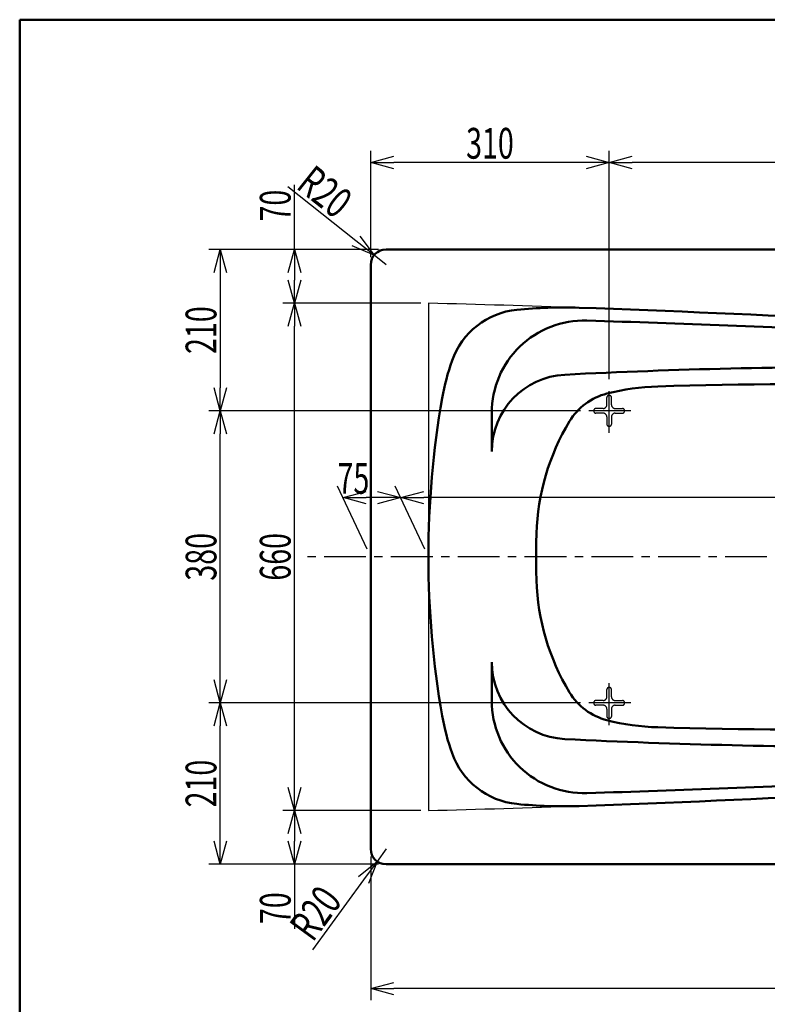
# Model space of a CAD drawing. Units: millimetres. Extents: x -3950 to 0, y 0 to 2610.
# Drawn here: x -3950 to -2978, y 1329 to 2610 of the extents above; entities that cross this region are included whole.
import ezdxf

# ---------------------------------------------------------------- set-up
doc = ezdxf.new("R2010")
doc.units = ezdxf.units.MM
doc.header["$LTSCALE"] = 1.71063
doc.linetypes.add('CENTER', pattern=[50.8, 31.75, -6.35, 6.35, -6.35])
doc.linetypes.add('DASHED', pattern=[19.05, 12.7, -6.35])
doc.layers.add('NoLayerName_001', color=7, linetype='Continuous')
doc.styles.get("Standard").update_dxf_attribs({"font": 'txt', "bigfont": 'extfont2'})
doc.dimstyles.get("Standard").update_dxf_attribs({"dimtxt": 2.5, "dimasz": 2.5, "dimexe": 1.25, "dimexo": 0.625, "dimtad": 1, "dimzin": 0, "dimdsep": 46, "dimtxsty": 'Standard', "dimcen": 2.5, "dimadec": 0, "dimazin": 0, "dimtfac": 0.75, "dimtmove": 0, "dimatfit": 3, "dimfxl": 1, "dimarcsym": 0})

# ---------------------------------------------------------------- blocks, each defined once
blk = doc.blocks.new('_OPEN30')
at = {"color": 0, "linetype": 'ByBlock', "lineweight": -2}
for p, q in [((-1, 0.267949), (0, 0)), ((0, 0), (-1, -0.267949)), ((0, 0), (-1, 0))]:
    blk.add_line(p, q, dxfattribs=at)
blk = doc.blocks.new('*D2')
at = {"layer": 'Defpoints', "color": 0}
for p in [(-3592.8, 2241.1), (-3418.7, 2241.1), (-3418.7, 1581.1)]:
    blk.add_point(p, dxfattribs=at)
at = {"layer": 'NoLayerName_001', "color": 0, "linetype": 'Continuous', "lineweight": 25}
for p, q in [((-3428.7, 2241.1), (-3607.8, 2241.1)), ((-3592.8, 1611.1), (-3592.8, 2211.1)), ((-3428.7, 1581.1), (-3607.8, 1581.1))]:
    blk.add_line(p, q, dxfattribs=at)
at = {"layer": 'NoLayerName_001', "color": 0, "lineweight": 25, "xscale": 30, "yscale": 30, "zscale": 30}
for p, rotation in [((-3592.8, 2241.1), 90), ((-3592.8, 1581.1), 270)]:
    blk.add_blockref('_OPEN30', p, dxfattribs=dict(at, rotation=rotation))
at = {"layer": 'NoLayerName_001', "color": 0, "lineweight": 50, "insert": (-3617.8, 1911.1), "char_height": 40, "attachment_point": 5, "rotation": 90}
blk.add_mtext('\\W0.6822;660', dxfattribs=at)
blk = doc.blocks.new('*D3')
at = {"layer": 'Defpoints', "color": 0}
for p in [(-3473.7, 2311.1), (-3592.8, 2241.1), (-3418.7, 2241.1)]:
    blk.add_point(p, dxfattribs=at)
at = {"layer": 'NoLayerName_001', "color": 0, "linetype": 'Continuous', "lineweight": 25}
for p, q in [((-3592.8, 2311.1), (-3592.8, 2395.2)), ((-3483.7, 2311.1), (-3607.8, 2311.1)), ((-3592.8, 2281.1), (-3592.8, 2271.1)), ((-3428.7, 2241.1), (-3607.8, 2241.1))]:
    blk.add_line(p, q, dxfattribs=at)
at = {"layer": 'NoLayerName_001', "color": 0, "lineweight": 25, "xscale": 30, "yscale": 30, "zscale": 30}
for p, rotation in [((-3592.8, 2311.1), 90), ((-3592.8, 2241.1), 270)]:
    blk.add_blockref('_OPEN30', p, dxfattribs=dict(at, rotation=rotation))
at = {"layer": 'NoLayerName_001', "color": 0, "lineweight": 50, "insert": (-3617.8, 2368.1), "char_height": 40, "attachment_point": 5, "rotation": 90}
blk.add_mtext('\\W0.6813;70', dxfattribs=at)
blk = doc.blocks.new('*D4')
at = {"layer": 'Defpoints', "color": 0}
for p in [(-3418.7, 1581.1), (-3592.8, 1511.1), (-3473.7, 1511.1)]:
    blk.add_point(p, dxfattribs=at)
at = {"layer": 'NoLayerName_001', "color": 0, "linetype": 'Continuous', "lineweight": 25}
for p, q in [((-3428.7, 1581.1), (-3607.8, 1581.1)), ((-3592.8, 1551.1), (-3592.8, 1541.1)), ((-3483.7, 1511.1), (-3607.8, 1511.1)), ((-3592.8, 1511.1), (-3592.8, 1426.9))]:
    blk.add_line(p, q, dxfattribs=at)
at = {"layer": 'NoLayerName_001', "color": 0, "lineweight": 25, "xscale": 30, "yscale": 30, "zscale": 30}
for p, rotation in [((-3592.8, 1581.1), 90), ((-3592.8, 1511.1), 270)]:
    blk.add_blockref('_OPEN30', p, dxfattribs=dict(at, rotation=rotation))
at = {"layer": 'NoLayerName_001', "color": 0, "lineweight": 50, "insert": (-3617.8, 1454), "char_height": 40, "attachment_point": 5, "rotation": 90}
blk.add_mtext('\\W0.6822;70', dxfattribs=at)
blk = doc.blocks.new('*D5')
at = {"layer": 'Defpoints', "color": 0}
for p in [(-3689.3, 2101.1), (-3210.9, 2101.1), (-3210.9, 1721.1)]:
    blk.add_point(p, dxfattribs=at)
at = {"layer": 'NoLayerName_001', "color": 0, "linetype": 'Continuous', "lineweight": 25}
for p, q in [((-3220.9, 2101.1), (-3704.3, 2101.1)), ((-3689.3, 1751.1), (-3689.3, 2071.1)), ((-3220.9, 1721.1), (-3704.3, 1721.1))]:
    blk.add_line(p, q, dxfattribs=at)
at = {"layer": 'NoLayerName_001', "color": 0, "lineweight": 25, "xscale": 30, "yscale": 30, "zscale": 30}
for p, rotation in [((-3689.3, 2101.1), 90), ((-3689.3, 1721.1), 270)]:
    blk.add_blockref('_OPEN30', p, dxfattribs=dict(at, rotation=rotation))
at = {"layer": 'NoLayerName_001', "color": 0, "lineweight": 50, "insert": (-3714.3, 1911.1), "char_height": 40, "attachment_point": 5, "rotation": 90}
blk.add_mtext('\\W0.6836;380', dxfattribs=at)
blk = doc.blocks.new('*D6')
at = {"layer": 'Defpoints', "color": 0}
for p in [(-3473.7, 2311.1), (-3689.3, 2101.1), (-3210.9, 2101.1)]:
    blk.add_point(p, dxfattribs=at)
at = {"layer": 'NoLayerName_001', "color": 0, "linetype": 'Continuous', "lineweight": 25}
for p, q in [((-3483.7, 2311.1), (-3704.3, 2311.1)), ((-3689.3, 2281.1), (-3689.3, 2131.1)), ((-3220.9, 2101.1), (-3704.3, 2101.1))]:
    blk.add_line(p, q, dxfattribs=at)
at = {"layer": 'NoLayerName_001', "color": 0, "lineweight": 25, "xscale": 30, "yscale": 30, "zscale": 30}
for p, rotation in [((-3689.3, 2311.1), 90), ((-3689.3, 2101.1), 270)]:
    blk.add_blockref('_OPEN30', p, dxfattribs=dict(at, rotation=rotation))
at = {"layer": 'NoLayerName_001', "color": 0, "lineweight": 50, "insert": (-3714.3, 2206.1), "char_height": 40, "attachment_point": 5, "rotation": 90}
blk.add_mtext('\\W0.6836;210', dxfattribs=at)
blk = doc.blocks.new('*D7')
at = {"layer": 'Defpoints', "color": 0}
for p in [(-3689.3, 1721.1), (-3210.9, 1721.1), (-3473.7, 1511.1)]:
    blk.add_point(p, dxfattribs=at)
at = {"layer": 'NoLayerName_001', "color": 0, "linetype": 'Continuous', "lineweight": 25}
for p, q in [((-3220.9, 1721.1), (-3704.3, 1721.1)), ((-3689.3, 1541.1), (-3689.3, 1691.1)), ((-3483.7, 1511.1), (-3704.3, 1511.1))]:
    blk.add_line(p, q, dxfattribs=at)
at = {"layer": 'NoLayerName_001', "color": 0, "lineweight": 25, "xscale": 30, "yscale": 30, "zscale": 30}
for p, rotation in [((-3689.3, 1721.1), 90), ((-3689.3, 1511.1), 270)]:
    blk.add_blockref('_OPEN30', p, dxfattribs=dict(at, rotation=rotation))
at = {"layer": 'NoLayerName_001', "color": 0, "lineweight": 50, "insert": (-3714.3, 1616.1), "char_height": 40, "attachment_point": 5, "rotation": 90}
blk.add_mtext('\\W0.6822;210', dxfattribs=at)
blk = doc.blocks.new('*D14')
at = {"layer": 'Defpoints', "color": 0}
for p in [(-3473.7, 1531.1), (-3485.5, 1514.9)]:
    blk.add_point(p, dxfattribs=at)
at = {"layer": 'NoLayerName_001', "color": 0, "linetype": 'Continuous', "lineweight": 25}
for p, q in [((-3473.7, 1531.1), (-3485.5, 1514.9)), ((-3503.2, 1490.7), (-3569.5, 1399.6))]:
    blk.add_line(p, q, dxfattribs=at)
at = {"layer": 'NoLayerName_001', "color": 0, "lineweight": 25, "xscale": 30, "yscale": 30, "zscale": 30, "rotation": 53.91904763193712}
blk.add_blockref('_OPEN30', (-3485.5, 1514.9), dxfattribs=at)
at = {"layer": 'NoLayerName_001', "color": 0, "lineweight": 50, "insert": (-3565.4, 1447.7), "char_height": 40, "attachment_point": 5, "rotation": 53.919}
blk.add_mtext('\\W0.7069;R20', dxfattribs=at)
blk = doc.blocks.new('_NONE')
blk = doc.blocks.new('*D15')
at = {"layer": 'Defpoints', "color": 0}
for p in [(-3493.7, 2424.2), (-3493.7, 2291.1), (-3183.7, 2132.1)]:
    blk.add_point(p, dxfattribs=at)
at = {"layer": 'NoLayerName_001', "color": 0, "linetype": 'Continuous', "lineweight": 25}
for p, q in [((-3493.7, 2301.1), (-3493.7, 2439.2)), ((-3183.7, 2142.1), (-3183.7, 2439.2)), ((-3213.7, 2424.2), (-3463.7, 2424.2))]:
    blk.add_line(p, q, dxfattribs=at)
at = {"layer": 'NoLayerName_001', "color": 0, "lineweight": 25, "xscale": 30, "yscale": 30, "zscale": 30, "rotation": 180}
blk.add_blockref('_OPEN30', (-3493.7, 2424.2), dxfattribs=at)
at = {"layer": 'NoLayerName_001', "color": 0, "lineweight": 25, "xscale": 30, "yscale": 30, "zscale": 30}
blk.add_blockref('_OPEN30', (-3183.7, 2424.2), dxfattribs=at)
at = {"layer": 'NoLayerName_001', "color": 0, "lineweight": 50, "insert": (-3338.7, 2449.2), "char_height": 40, "attachment_point": 5}
blk.add_mtext('\\W0.6822;310', dxfattribs=at)
blk = doc.blocks.new('*D16')
at = {"layer": 'Defpoints', "color": 0}
for p in [(-3183.7, 2424.2), (-3183.7, 2132.1), (-2453.7, 2132.1)]:
    blk.add_point(p, dxfattribs=at)
at = {"layer": 'NoLayerName_001', "color": 0, "linetype": 'Continuous', "lineweight": 25}
for p, q in [((-3183.7, 2142.1), (-3183.7, 2439.2)), ((-2453.7, 2142.1), (-2453.7, 2439.2)), ((-2483.7, 2424.2), (-3153.7, 2424.2))]:
    blk.add_line(p, q, dxfattribs=at)
at = {"layer": 'NoLayerName_001', "color": 0, "lineweight": 25, "xscale": 30, "yscale": 30, "zscale": 30, "rotation": 180}
blk.add_blockref('_OPEN30', (-3183.7, 2424.2), dxfattribs=at)
at = {"layer": 'NoLayerName_001', "color": 0, "lineweight": 25, "xscale": 30, "yscale": 30, "zscale": 30}
blk.add_blockref('_OPEN30', (-2453.7, 2424.2), dxfattribs=at)
at = {"layer": 'NoLayerName_001', "color": 0, "lineweight": 50, "insert": (-2818.7, 2449.2), "char_height": 40, "attachment_point": 5}
blk.add_mtext('\\W0.6822;730', dxfattribs=at)
blk = doc.blocks.new('*D18')
at = {"layer": 'Defpoints', "color": 0}
for p in [(-3489.4, 2303.5), (-3473.7, 2291.1)]:
    blk.add_point(p, dxfattribs=at)
at = {"layer": 'NoLayerName_001', "color": 0, "linetype": 'Continuous', "lineweight": 25}
for p, q in [((-3512.9, 2322.2), (-3601.3, 2392.4)), ((-3473.7, 2291.1), (-3489.4, 2303.5))]:
    blk.add_line(p, q, dxfattribs=at)
at = {"layer": 'NoLayerName_001', "color": 0, "lineweight": 25, "xscale": 30, "yscale": 30, "zscale": 30, "rotation": 321.5606680726637}
blk.add_blockref('_OPEN30', (-3489.4, 2303.5), dxfattribs=at)
at = {"layer": 'NoLayerName_001', "color": 0, "lineweight": 50, "insert": (-3553.3, 2386.2), "char_height": 40, "attachment_point": 5, "rotation": 321.5607}
blk.add_mtext('\\W0.7087;R20', dxfattribs=at)
blk = doc.blocks.new('*D21')
at = {"layer": 'Defpoints', "color": 0}
for p in [(-3454.7, 1988.2), (-3418.7, 1911.1), (-2353.7, 1911.1)]:
    blk.add_point(p, dxfattribs=at)
at = {"layer": 'NoLayerName_001', "color": 0, "linetype": 'Continuous', "lineweight": 25}
for p, q in [((-3423.4, 1921.1), (-3461.7, 2003.2)), ((-2358.4, 1921.1), (-2396.7, 2003.2)), ((-2419.7, 1988.2), (-3424.7, 1988.2))]:
    blk.add_line(p, q, dxfattribs=at)
at = {"layer": 'NoLayerName_001', "color": 0, "lineweight": 25, "xscale": 30, "yscale": 30, "zscale": 30}
for p, rotation in [((-3454.7, 1988.2), 180), ((-2389.7, 1988.2), 360)]:
    blk.add_blockref('_OPEN30', p, dxfattribs=dict(at, rotation=rotation))
at = {"layer": 'NoLayerName_001', "color": 0, "lineweight": 50, "insert": (-2922.2, 2013.2), "char_height": 40, "attachment_point": 5}
blk.add_mtext('\\W0.6822;1065', dxfattribs=at)
blk = doc.blocks.new('*D22')
at = {"layer": 'Defpoints', "color": 0}
for p in [(-3529.7, 1988.2), (-3493.7, 1911.1), (-3418.7, 1911.1)]:
    blk.add_point(p, dxfattribs=at)
at = {"layer": 'NoLayerName_001', "color": 0, "linetype": 'Continuous', "lineweight": 25}
for p, q in [((-3498.4, 1921.1), (-3536.7, 2003.2)), ((-3423.4, 1921.1), (-3461.7, 2003.2)), ((-3484.7, 1988.2), (-3499.7, 1988.2))]:
    blk.add_line(p, q, dxfattribs=at)
at = {"layer": 'NoLayerName_001', "color": 0, "lineweight": 25, "xscale": 30, "yscale": 30, "zscale": 30, "rotation": 180}
blk.add_blockref('_OPEN30', (-3529.7, 1988.2), dxfattribs=at)
at = {"layer": 'NoLayerName_001', "color": 0, "lineweight": 25, "xscale": 30, "yscale": 30, "zscale": 30}
blk.add_blockref('_OPEN30', (-3454.7, 1988.2), dxfattribs=at)
at = {"layer": 'NoLayerName_001', "color": 0, "lineweight": 50, "insert": (-3516.2, 2013.2), "char_height": 40, "attachment_point": 5}
blk.add_mtext('\\W0.6834;75', dxfattribs=at)
blk = doc.blocks.new('*D24')
at = {"layer": 'Defpoints', "color": 0}
for p in [(-3493.7, 1531.1), (-2283.7, 1531.1), (-3493.7, 1349.4)]:
    blk.add_point(p, dxfattribs=at)
at = {"layer": 'NoLayerName_001', "color": 0, "linetype": 'Continuous', "lineweight": 25}
for p, q in [((-3493.7, 1521.1), (-3493.7, 1334.4)), ((-2283.7, 1521.1), (-2283.7, 1334.4)), ((-2313.7, 1349.4), (-3463.7, 1349.4))]:
    blk.add_line(p, q, dxfattribs=at)
at = {"layer": 'NoLayerName_001', "color": 0, "lineweight": 25, "xscale": 30, "yscale": 30, "zscale": 30}
for p, rotation in [((-3493.7, 1349.4), 180), ((-2283.7, 1349.4), 360)]:
    blk.add_blockref('_OPEN30', p, dxfattribs=dict(at, rotation=rotation))
at = {"layer": 'NoLayerName_001', "color": 0, "lineweight": 50, "insert": (-2894.9, 1375.1), "char_height": 40, "attachment_point": 5}
blk.add_mtext('\\A1;\\W0.6836;1210{\\H30.000000;%%p4}', dxfattribs=at)

msp = doc.modelspace()

# ---------------------------------------------------------------- linework, layer by layer
at = {"layer": 'NoLayerName_001', "color": 7, "linetype": 'Continuous', "lineweight": 50}
for p, q in [((-3950, 2610), (0, 2610)), ((-3950, 2610), (-3950, 0)), ((-3473.717, 2311.085), (-2303.717, 2311.085)), ((-3493.717, 2291.085), (-3493.717, 1531.085)), ((-3336.288, 2098.568), (-3336.288, 2048.259)), ((-3336.288, 1723.601), (-3336.288, 1773.91)), ((-3473.717, 1511.085), (-2303.717, 1511.085))]:
    msp.add_line(p, q, dxfattribs=at)
at = {"layer": 'NoLayerName_001', "color": 7, "linetype": 'Continuous', "lineweight": 25}
msp.add_line((-3418.717, 2241.085), (-3418.717, 1581.085), dxfattribs=at)
at = {"layer": 'NoLayerName_001', "color": 7, "linetype": 'CENTER', "lineweight": 25}
for p, q in [((-3183.717, 2072.278), (-3183.717, 2132.132)), ((-3155.665, 2101.085), (-3210.876, 2101.085)), ((-2196.557, 1911.085), (-3577.683, 1911.085)), ((-3183.717, 1692.278), (-3183.717, 1752.132)), ((-3155.665, 1721.085), (-3210.876, 1721.085))]:
    msp.add_line(p, q, dxfattribs=at)
at = {"layer": 'NoLayerName_001', "color": 7, "linetype": 'DASHED', "lineweight": 25}
for p, q in [((-3186.717, 2109.085), (-3186.717, 2118.585)), ((-3183.217, 2121.085), (-3184.217, 2121.085)), ((-3180.717, 2109.085), (-3180.717, 2118.585)), ((-3203.717, 2101.585), (-3203.717, 2100.585)), ((-3191.717, 2104.085), (-3201.217, 2104.085)), ((-3175.717, 2104.085), (-3166.217, 2104.085)), ((-3163.717, 2100.585), (-3163.717, 2101.585)), ((-3191.717, 2098.085), (-3201.217, 2098.085)), ((-3186.717, 2093.085), (-3186.717, 2083.585)), ((-3180.717, 2093.085), (-3180.717, 2083.585)), ((-3175.717, 2098.085), (-3166.217, 2098.085)), ((-3184.217, 2081.085), (-3183.217, 2081.085)), ((-3186.717, 1729.085), (-3186.717, 1738.585)), ((-3183.217, 1741.085), (-3184.217, 1741.085)), ((-3180.717, 1729.085), (-3180.717, 1738.585)), ((-3203.717, 1721.585), (-3203.717, 1720.585)), ((-3191.717, 1724.085), (-3201.217, 1724.085)), ((-3191.717, 1718.085), (-3201.217, 1718.085)), ((-3175.717, 1724.085), (-3166.217, 1724.085)), ((-3175.717, 1718.085), (-3166.217, 1718.085)), ((-3163.717, 1720.585), (-3163.717, 1721.585)), ((-3186.717, 1713.085), (-3186.717, 1703.585)), ((-3180.717, 1713.085), (-3180.717, 1703.585)), ((-3184.217, 1701.085), (-3183.217, 1701.085))]:
    msp.add_line(p, q, dxfattribs=at)
at = {"layer": 'NoLayerName_001', "color": 7, "linetype": 'Continuous', "lineweight": 50}
for centre, radius, start, end in [((-3473.717, 2291.085), 20, 90, 180), ((-3293.717, 2133.085), 100, 95.749155, 160.434302), ((-3243.631, 1635.6), 600, 88.009873, 95.749155), ((-3917.34, -17752.699), 20000, 85.9612029, 88.009873), ((-3216.288, 2098.568), 120, 88.258883, 180), ((-3820.312, -17772.253), 20000, 87.2086597, 88.2588832), ((-3105.266, 2066.107), 300, 160.434302, 170.081497), ((-2836.578, -5841.622), 8000, 89.8096094, 92.9001815), ((-3236.288, 2048.259), 100, 92.900181, 180), ((-3112.034, 1832.989), 300, 91.624713, 104.392385), ((-2893.717, -5863.915), 8000, 86.8380952, 91.6247134), ((-2218.717, 1911.085), 1200, 170.081497, 180), ((-3166.717, 2046.085), 80, 104.392385, 148.872023), ((-2978.394, 1932.355), 300, 148.872023, 178.258702), ((-2278.717, 1911.085), 1000, 178.258702, 180), ((-2218.717, 1911.085), 1200, 180, 189.918503), ((-2278.717, 1911.085), 1000, 180, 181.741298), ((-2978.394, 1889.814), 300, 181.741298, 211.127977), ((-3236.288, 1773.91), 100, 180, 267.099819), ((-3166.717, 1776.085), 80, 211.127977, 255.607615), ((-3216.288, 1723.601), 120, 180, 271.741117), ((-3105.266, 1756.062), 300, 189.918503, 199.565698), ((-3112.034, 1989.18), 300, 255.607615, 268.375287), ((-2893.717, 9686.085), 8000, 268.3752866, 273.1619048), ((-2836.578, 9663.791), 8000, 267.0998185, 270.2173028), ((-3293.717, 1689.085), 100, 199.565698, 264.250845), ((-3917.34, 21574.868), 20000, 271.990127, 274.0387971), ((-3820.312, 21594.422), 20000, 271.7411168, 272.7915552), ((-3243.631, 2186.57), 600, 264.250845, 271.990127), ((-3473.717, 1531.085), 20, 180, 270)]:
    msp.add_arc(centre, radius, start, end, dxfattribs=at)
at = {"layer": 'NoLayerName_001', "color": 7, "linetype": 'Continuous', "lineweight": 25}
for centre, start, end in [((-3917.34, -17752.699), 88.009873, 88.5714034), ((-3917.34, 21574.868), 271.4285966, 271.990127)]:
    msp.add_arc(centre, 20000, start, end, dxfattribs=at)
at = {"layer": 'NoLayerName_001', "color": 7, "linetype": 'DASHED', "lineweight": 25}
for centre, radius, start, end in [((-3184.217, 2118.585), 2.5, 90, 180), ((-3183.217, 2118.585), 2.5, 0, 90), ((-3201.217, 2101.585), 2.5, 90, 180), ((-3191.717, 2109.085), 5, 270, 0), ((-3175.717, 2109.085), 5, 180, 270), ((-3166.217, 2101.585), 2.5, 0, 90), ((-3201.217, 2100.585), 2.5, 180, 270), ((-3191.717, 2093.085), 5, 0, 90), ((-3175.717, 2093.085), 5, 90, 180), ((-3166.217, 2100.585), 2.5, 270, 0), ((-3184.217, 2083.585), 2.5, 180, 270), ((-3183.217, 2083.585), 2.5, 270, 0), ((-3184.217, 1738.585), 2.5, 90, 180), ((-3183.217, 1738.585), 2.5, 0, 90), ((-3201.217, 1721.585), 2.5, 90, 180), ((-3201.217, 1720.585), 2.5, 180, 270), ((-3191.717, 1729.085), 5, 270, 0), ((-3191.717, 1713.085), 5, 0, 90), ((-3175.717, 1729.085), 5, 180, 270), ((-3175.717, 1713.085), 5, 90, 180), ((-3166.217, 1721.585), 2.5, 0, 90), ((-3166.217, 1720.585), 2.5, 270, 0), ((-3184.217, 1703.585), 2.5, 180, 270), ((-3183.217, 1703.585), 2.5, 270, 0)]:
    msp.add_arc(centre, radius, start, end, dxfattribs=at)

# ---------------------------------------------------------------- dimensions: what is measured, and where the dimension line sits
at = {"layer": 'NoLayerName_001', "color": 7, "linetype": 'Continuous', "lineweight": 50}
for base, p1, p2, angle, text, override, picture, middle in [((-3493.717, 2424.178), (-3183.717, 2132.132), (-3493.717, 2291.085), 180, '\\W0.6822;<>', {"dimtxt": 40, "dimasz": 30, "dimexe": 15, "dimexo": 10, "dimgap": 5, "dimzin": 8, "dimblk": 'OPEN30', "dimclrd": 0, "dimclre": 0, "dimclrt": 0, "dimtp": 0, "dimtm": 0, "dimlwd": 25, "dimlwe": 25}, '*D15', (-3338.717, 2424.178)), ((-3183.717, 2424.178), (-2453.717, 2132.132), (-3183.717, 2132.132), 180, '\\W0.6822;<>', {"dimtxt": 40, "dimasz": 30, "dimexe": 15, "dimexo": 10, "dimgap": 5, "dimzin": 8, "dimblk": 'OPEN30', "dimclrd": 0, "dimclre": 0, "dimclrt": 0, "dimtp": 0, "dimtm": 0, "dimlwd": 25, "dimlwe": 25}, '*D16', (-2818.717, 2424.178)), ((-3592.79, 2241.085), (-3473.717, 2311.085), (-3418.717, 2241.085), 270, '\\W0.6813;<>', {"dimtxt": 40, "dimasz": 30, "dimexe": 15, "dimexo": 10, "dimgap": 5, "dimzin": 8, "dimblk": 'OPEN30', "dimclrd": 0, "dimclre": 0, "dimclrt": 0, "dimtp": 0, "dimtm": 0, "dimlwd": 25, "dimlwe": 25}, '*D3', (-3592.79, 2368.146)), ((-3689.251, 2101.085), (-3473.717, 2311.085), (-3210.876, 2101.085), 270, '\\W0.6836;<>', {"dimtxt": 40, "dimasz": 30, "dimexe": 15, "dimexo": 10, "dimgap": 5, "dimzin": 8, "dimblk": 'OPEN30', "dimclrd": 0, "dimclre": 0, "dimclrt": 0, "dimtp": 0, "dimtm": 0, "dimlwd": 25, "dimlwe": 25}, '*D6', (-3689.251, 2206.085)), ((-3592.79, 2241.085), (-3418.717, 1581.085), (-3418.717, 2241.085), 90, '\\W0.6822;<>', {"dimtxt": 40, "dimasz": 30, "dimexe": 15, "dimexo": 10, "dimgap": 5, "dimzin": 8, "dimblk": 'OPEN30', "dimclrd": 0, "dimclre": 0, "dimclrt": 0, "dimtp": 0, "dimtm": 0, "dimlwd": 25, "dimlwe": 25}, '*D2', (-3592.79, 1911.085)), ((-3689.251, 2101.085), (-3210.876, 1721.085), (-3210.876, 2101.085), 90, '\\W0.6836;<>', {"dimtxt": 40, "dimasz": 30, "dimexe": 15, "dimexo": 10, "dimgap": 5, "dimzin": 8, "dimblk": 'OPEN30', "dimclrd": 0, "dimclre": 0, "dimclrt": 0, "dimtp": 0, "dimtm": 0, "dimlwd": 25, "dimlwe": 25}, '*D5', (-3689.251, 1911.085)), ((-3689.251, 1721.085), (-3473.717, 1511.085), (-3210.876, 1721.085), 90, '\\W0.6822;<>', {"dimtxt": 40, "dimasz": 30, "dimexe": 15, "dimexo": 10, "dimgap": 5, "dimzin": 8, "dimblk": 'OPEN30', "dimclrd": 0, "dimclre": 0, "dimclrt": 0, "dimtp": 0, "dimtm": 0, "dimlwd": 25, "dimlwe": 25}, '*D7', (-3689.251, 1616.085)), ((-3592.79, 1511.085), (-3418.717, 1581.085), (-3473.717, 1511.085), 270, '\\W0.6822;<>', {"dimtxt": 40, "dimasz": 30, "dimexe": 15, "dimexo": 10, "dimgap": 5, "dimzin": 8, "dimblk": 'OPEN30', "dimclrd": 0, "dimclre": 0, "dimclrt": 0, "dimtp": 0, "dimtm": 0, "dimlwd": 25, "dimlwe": 25}, '*D4', (-3592.79, 1453.994)), ((-3493.717, 1349.416), (-2283.717, 1531.085), (-3493.717, 1531.085), 180, '\\W0.6836;<>', {"dimtxt": 40, "dimasz": 30, "dimexe": 15, "dimexo": 10, "dimgap": 5, "dimzin": 8, "dimblk": 'OPEN30', "dimclrd": 0, "dimclre": 0, "dimclrt": 0, "dimtol": 1, "dimtp": 4, "dimtm": 4, "dimtolj": 1, "dimlwd": 25, "dimlwe": 25}, '*D24', (-2894.888, 1349.416))]:
    dim = msp.add_linear_dim(base=base, p1=p1, p2=p2, angle=angle, text=text, dimstyle='Standard', override=override, dxfattribs=at)
    dim.commit()
    dim.dimension.update_dxf_attribs({"geometry": picture, "text_midpoint": middle, "dimtype": 160})
for center, mpoint, text, picture, middle in [((-3473.717, 2291.085), (-3489.383, 2303.518), '\\W0.7087;<>', '*D18', (-3568.843, 2366.587)), ((-3473.717, 1531.085), (-3485.496, 1514.921), '\\W0.7069;<>', '*D14', (-3545.187, 1433.007))]:
    dim = msp.add_radius_dim(center=center, mpoint=mpoint, text=text, dimstyle='Standard', override={"dimtxt": 40, "dimasz": 30, "dimexe": 15, "dimexo": 10, "dimgap": 5, "dimzin": 8, "dimblk1": 'NONE', "dimblk2": 'OPEN30', "dimsah": 1, "dimclrd": 0, "dimclre": 0, "dimclrt": 0, "dimtp": 0, "dimtm": 0, "dimlwd": 25, "dimlwe": 25}, dxfattribs=at)
    dim.commit()
    dim.dimension.update_dxf_attribs({"geometry": picture, "text_midpoint": middle, "dimtype": 164})
for base, p1, p2, text, picture, middle in [((-3529.688, 1988.224), (-3418.717, 1911.085), (-3493.717, 1911.085), '\\W0.6834;<>', '*D22', (-3516.176, 1988.224)), ((-3454.688, 1988.224), (-2353.717, 1911.085), (-3418.717, 1911.085), '\\W0.6822;<>', '*D21', (-2922.188, 1988.224))]:
    dim = msp.add_linear_dim(base=base, p1=p1, p2=p2, angle=180, text=text, dimstyle='Standard', override={"dimtxt": 40, "dimasz": 30, "dimexe": 15, "dimexo": 10, "dimgap": 5, "dimzin": 8, "dimblk": 'OPEN30', "dimclrd": 0, "dimclre": 0, "dimclrt": 0, "dimtp": 0, "dimtm": 0, "dimlwd": 25, "dimlwe": 25}, dxfattribs=at)
    dim.commit()
    dim.dimension.update_dxf_attribs({"geometry": picture, "text_midpoint": middle, "dimtype": 160, "oblique_angle": 115})

doc.saveas('drawing.dxf')
